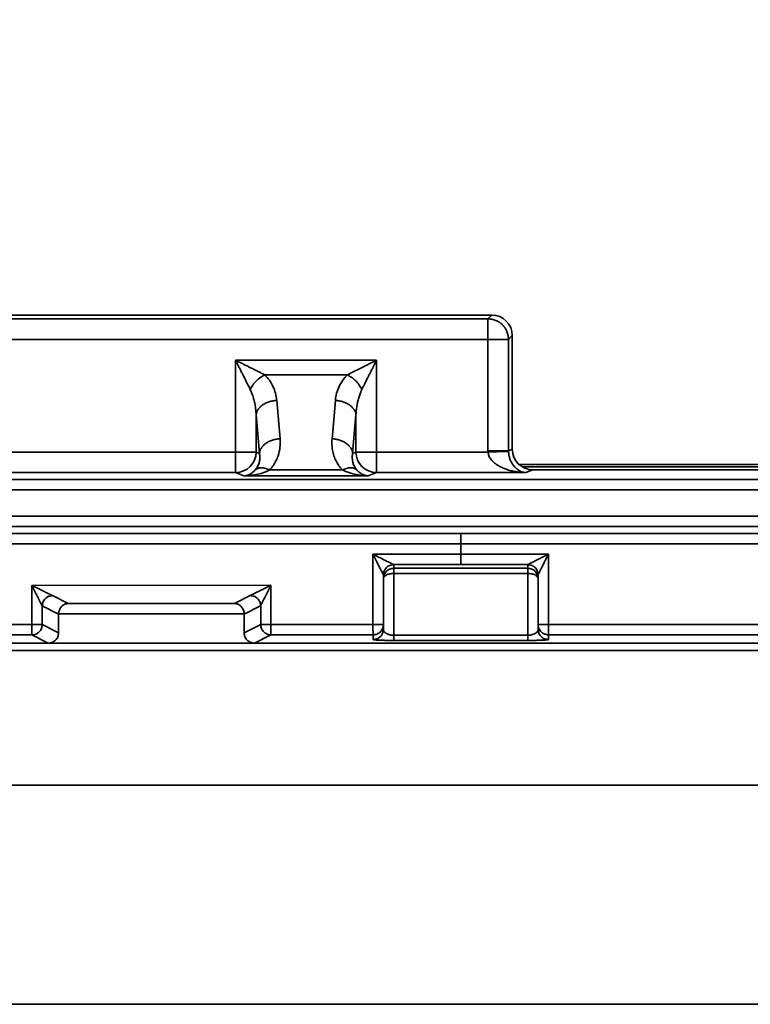
# Model space of a CAD drawing. Units: inches. Extents: x 2 to 101, y 1 to 131.
# Drawn here: x 80 to 84, y 50 to 56 of the extents above; entities that cross this region are included whole.
import ezdxf

# ---------------------------------------------------------------- set-up
doc = ezdxf.new("R2010")
doc.units = ezdxf.units.IN
doc.header["$LTSCALE"] = 12
doc.header["$MEASUREMENT"] = 0
doc.styles.add('SLDTEXTSTYLE0', font='TXT', dxfattribs={"width": 0.605})
doc.dimstyles.new('SLDDIMSTYLE3', dxfattribs={"dimtxt": 1.213379, "dimasz": 1.2, "dimexe": 0, "dimexo": 0.0625, "dimgap": 0.303345, "dimtad": 0, "dimtih": 1, "dimtoh": 1, "dimdec": 6, "dimlfac": 0.666667, "dimrnd": 1e-09, "dimzin": 12, "dimdsep": 46, "dimlunit": 5, "dimtxsty": 'SLDTEXTSTYLE0', "dimsah": 1, "dimcen": 0.09, "dimadec": 0, "dimazin": 3, "dimtfac": 1, "dimtdec": 3, "dimtofl": 0, "dimtmove": 0, "dimatfit": 3, "dimfxl": 0, "dimfrac": 2, "dimtolj": 1, "dimtzin": 12, "dimarcsym": 0})

# ---------------------------------------------------------------- blocks, each defined once
blk = doc.blocks.new('_D_3')
at = {"color": 7, "linetype": 'Continuous', "lineweight": 50}
for p, q in [((32.5161, 54.1673), (32.5161, 58.9558)), ((91.5121, 54.1673), (91.5121, 58.9558)), ((32.5161, 57.4558), (58.4955, 57.4558)), ((60.6253, 57.4558), (60.2086, 57.4558)), ((60.2086, 57.4558), (60.2086, 55.5924)), ((63.403, 57.4558), (63.8197, 57.4558)), ((63.8197, 57.4558), (63.8197, 55.5924)), ((91.5121, 57.4558), (65.5328, 57.4558)), ((60.2086, 55.5924), (60.6253, 55.5924)), ((63.8197, 55.5924), (63.403, 55.5924))]:
    blk.add_line(p, q, dxfattribs=at)
for points in [[(32.5161, 57.4558), (33.7161, 57.2758), (33.7161, 57.6358)], [(91.5121, 57.4558), (90.3121, 57.6358), (90.3121, 57.2758)]]:
    blk.add_solid(points, dxfattribs=at)
at = {"color": 7, "linetype": 'Continuous', "lineweight": 50, "char_height": 1.25, "attachment_point": 1, "style": 'SLDTEXTSTYLE0'}
for s, insert in [('39 5/16', (59.2364, 59.3449)), ('999', (60.6253, 57.2037))]:
    blk.add_mtext(s, dxfattribs=dict(at, insert=insert))

msp = doc.modelspace()

# ---------------------------------------------------------------- linework, layer by layer
at = {"color": 7, "linetype": 'Continuous', "lineweight": 35}
for p, q in [((82.8610245, 54.3031279), (78.3719359, 54.3031279)), ((78.3935027, 54.2815607), (82.839456, 54.2815607)), ((82.839456, 54.2815607), (82.8610245, 54.3031279)), ((82.9786862, 54.1854671), (82.9571159, 54.1638999)), ((82.9786862, 53.5351238), (82.9786862, 54.1854671)), ((82.8394542, 54.1638999), (78.3935009, 54.1638999)), ((82.8394542, 53.5265153), (82.8394542, 54.1638999)), ((82.9571159, 54.1638999), (82.8394542, 54.1638999)), ((82.9571159, 54.1638999), (82.9571159, 53.5265153)), ((81.3940762, 53.5189853), (81.3940762, 54.0444017)), ((81.3940762, 54.0444017), (82.2010832, 54.0444017)), ((82.2010832, 54.0444017), (82.2010832, 53.5189853)), ((82.0340506, 53.9608849), (81.5611088, 53.9608849)), ((81.629396, 53.8144397), (81.648608, 53.5948329)), ((81.9465461, 53.5948329), (81.9657598, 53.8144397)), ((81.530948, 53.5113166), (81.5117361, 53.7309233)), ((81.5117361, 53.7309233), (81.5117361, 53.5189853)), ((82.0834215, 53.7309233), (82.0642078, 53.5113166)), ((82.0834215, 53.5189853), (82.0834215, 53.7309233)), ((79.838879, 53.5189853), (81.3940762, 53.5189853)), ((81.3940762, 53.5189853), (81.3940762, 53.400947)), ((81.3940762, 53.5189853), (81.5117361, 53.5189853)), ((81.5117361, 53.5189853), (81.530948, 53.5113166)), ((82.0642078, 53.5113166), (82.0834215, 53.5189853)), ((82.0834215, 53.5189853), (82.2010832, 53.5189853)), ((82.2010832, 53.400947), (82.2010832, 53.5189853)), ((82.2010832, 53.5189853), (82.8395756, 53.5189853)), ((82.8395756, 53.5189853), (82.8394542, 53.5265153)), ((82.9571159, 53.5265153), (82.9786862, 53.5351238)), ((82.9571159, 53.5265153), (82.9571652, 53.5227459)), ((83.017807, 53.4475116), (84.9689962, 53.4475116)), ((81.3940762, 53.400947), (79.838879, 53.400947)), ((81.441703, 53.3819352), (81.3940762, 53.400947)), ((82.1534476, 53.3819352), (81.441703, 53.3819352)), ((81.5893336, 53.4164568), (82.005817, 53.4164568)), ((82.2010832, 53.400947), (82.1534476, 53.3819352)), ((83.0559088, 53.400947), (82.2010832, 53.400947)), ((83.036271, 53.4339444), (85.2833039, 53.4339444)), ((83.0968864, 53.4173011), (83.0559088, 53.400947)), ((85.2226902, 53.4173011), (83.0968864, 53.4173011)), ((62.0993854, 53.3615485), (91.4563851, 53.3615485)), ((91.4543928, 53.3025293), (62.1013753, 53.3025293)), ((69.0575955, 53.1508389), (84.4981734, 53.1508389)), ((69.0575955, 53.0918197), (84.4981734, 53.0918197)), ((82.6831099, 53.052493), (76.7778942, 53.0504309)), ((89.1914743, 53.052493), (82.6831099, 53.052493)), ((82.6834074, 52.9934738), (76.7778942, 52.9914116)), ((82.6834074, 52.9934738), (82.6834056, 52.9338158)), ((89.1914743, 52.9934738), (82.6834074, 52.9934738)), ((82.6834056, 52.9338158), (82.1808469, 52.9336405)), ((82.1808469, 52.9336405), (82.1808469, 52.5313709)), ((83.1853747, 52.9338158), (82.6834056, 52.9338158)), ((83.1853747, 52.5315463), (83.1853747, 52.9338158)), ((82.2994291, 52.8746624), (82.6837013, 52.8747966)), ((82.2995488, 52.8744772), (82.2994291, 52.8746624)), ((82.299554, 52.8531823), (82.2995488, 52.8744772)), ((82.6837013, 52.8747966), (83.0673364, 52.8747966)), ((83.0673364, 52.8747966), (83.067266, 52.8746528)), ((83.067266, 52.8746528), (83.0672695, 52.8531823)), ((82.2404346, 52.8156433), (82.2404926, 52.8154583)), ((82.2404926, 52.5313709), (82.2404926, 52.8154583)), ((82.2404926, 52.8154583), (82.2404979, 52.7941632)), ((83.0672695, 52.8531823), (82.299554, 52.8531823)), ((82.299554, 52.8236908), (82.2995558, 52.4698423)), ((83.0672713, 52.8236908), (82.299554, 52.8236908)), ((83.067273, 52.4698423), (83.0672713, 52.8236908)), ((83.1240728, 52.8269225), (83.1263203, 52.8156336)), ((83.1263203, 52.8156336), (83.1263555, 52.8157775)), ((83.1263203, 52.8156336), (83.1263203, 52.5315463)), ((82.2404979, 52.7941632), (82.2404997, 52.5042305)), ((81.5960761, 52.7561628), (80.2272044, 52.7556847)), ((80.2272044, 52.7556847), (80.2272044, 52.5306887)), ((81.5960761, 52.5311665), (81.5960761, 52.7561628)), ((80.3458235, 52.6967069), (80.3456334, 52.6967764)), ((80.3458235, 52.6967069), (80.4353378, 52.6520098)), ((80.4353378, 52.6520098), (81.3881908, 52.6520098)), ((81.3881908, 52.6520098), (81.4784743, 52.6971025)), ((81.478872, 52.6972545), (81.4784743, 52.6971025)), ((80.2867075, 52.5306887), (80.2867075, 52.637827)), ((80.2867075, 52.637827), (80.2869135, 52.6376878)), ((80.2869135, 52.6376878), (80.3802681, 52.5910723)), ((80.3802997, 52.5929907), (80.3802681, 52.5910723)), ((80.3802681, 52.4839707), (80.3802681, 52.5910723)), ((80.3802997, 52.5929907), (81.4432289, 52.5929907)), ((81.4432606, 52.5910723), (81.4432289, 52.5929907)), ((81.4432606, 52.5910723), (81.537386, 52.6380833)), ((81.4432606, 52.5910723), (81.4432606, 52.4839707)), ((81.537386, 52.6380833), (81.5377574, 52.6383874)), ((81.5377574, 52.6383874), (81.5377574, 52.5311665)), ((80.2272044, 52.5306887), (79.4686056, 52.5304236)), ((80.2272044, 52.5306887), (80.2867075, 52.5306887)), ((80.3802681, 52.4839707), (80.2867075, 52.5306887)), ((81.5377574, 52.5311665), (81.4432606, 52.4839707)), ((81.5960761, 52.5311665), (81.5377574, 52.5311665)), ((82.1808469, 52.5313709), (81.5960761, 52.5311665)), ((82.2404997, 52.5042305), (82.2404926, 52.5313709)), ((83.1263203, 52.5315463), (83.1263274, 52.5042305)), ((84.5135733, 52.5315463), (83.1853747, 52.5315463)), ((79.3763317, 52.4250233), (80.3212137, 52.4250233)), ((79.469197, 52.4714045), (80.2277957, 52.4716696)), ((80.2277957, 52.4716696), (80.3212137, 52.4250233)), ((80.3212137, 52.4250233), (81.5023167, 52.4250233)), ((81.5023167, 52.4250233), (81.5966674, 52.4721474)), ((81.5023167, 52.4250233), (84.4888878, 52.4250233)), ((81.5966674, 52.4721474), (82.1814383, 52.4723518)), ((82.1814383, 52.4723518), (82.1814453, 52.4452113)), ((83.067273, 52.4698423), (82.2995558, 52.4698423)), ((82.2995558, 52.4403507), (83.067273, 52.4403507)), ((83.1853747, 52.4725271), (84.513575, 52.4725271)), ((83.1853817, 52.4452113), (83.1853747, 52.4725271))]:
    msp.add_line(p, q, dxfattribs=at)
at = {"color": 8, "linetype": 'Continuous', "lineweight": 35}
for p, q in [((77.5000279, 52.3826009), (84.5799245, 52.3826009)), ((77.4637582, 51.6122257), (85.2907293, 51.6122257)), ((77.4637582, 50.3572155), (91.072618, 50.3572155))]:
    msp.add_line(p, q, dxfattribs=at)
at = {"color": 7, "linetype": 'Continuous', "lineweight": 35, "flags": 128}
msp.add_lwpolyline([(82.8394542, 54.1638999), (82.8394542, 54.1832808), (82.8394542, 54.2021359), (82.8394542, 54.2199548), (82.8394542, 54.236254), (82.8394542, 54.2505921), (82.8394542, 54.2625793), (82.8394542, 54.2718918), (82.839456, 54.2782766), (82.839456, 54.2815607)], dxfattribs=at)
at = {"color": 7, "linetype": 'Continuous', "lineweight": 35}
for centre, radius, start, end in [((81.3934601, 53.5192216), 0.1182763, 270.2984629, 359.885505), ((82.2016822, 53.5192063), 0.1182609, 180.1070935, 269.7097956)]:
    msp.add_arc(centre, radius, start, end, dxfattribs=at)
at = {"color": 7, "linetype": 'Continuous', "lineweight": 35, "extrusion": (-6.65334e-05, 7.63482e-15, 1)}
msp.add_ellipse((82.860124, 54.1845664), major_axis=(-0.0841534, -0.0841534, -0.0000056), ratio=0.992432509, start_param=2.35999259, end_param=3.92319272, dxfattribs=at)
at = {"color": 7, "linetype": 'Continuous', "lineweight": 35, "extrusion": (-6.65334e-05, -2.84044e-16, 1)}
msp.add_ellipse((83.0972468, 53.5354832), major_axis=(-0.1101805, -0.0439781, -0.0000073), ratio=0.995592447, start_param=5.904933575, end_param=7.472688207, dxfattribs=at)
at = {"color": 7, "linetype": 'Continuous', "lineweight": 35}
msp.add_ellipse((82.6831106, 52.9934738), major_axis=(-0.0000103, 0.0590551), ratio=0.005008191, start_param=4.712386798, end_param=6.248265371, dxfattribs=at)
for points, knots in [([(82.839456, 54.2815607), (82.8471194, 54.2810686), (82.8624468, 54.2800844), (82.884563, 54.2729877), (82.9049637, 54.2620592), (82.9228658, 54.24731), (82.9376152, 54.229408), (82.9485425, 54.209007), (82.9556398, 54.1868912), (82.9566239, 54.1715637), (82.9571159, 54.1638999)], [0, 0, 0, 0, 0.124995433, 0.249999674, 0.374997873, 0.500001, 0.625000767, 0.749999595, 0.874999834, 1, 1, 1, 1]), ([(81.3940762, 54.0444017), (81.3977454, 54.0370698), (81.4042567, 54.0240587), (81.4135191, 54.0055199), (81.4221902, 53.9881751), (81.4307676, 53.9710278), (81.4437625, 53.9450203), (81.4595803, 53.9134544), (81.4719876, 53.8885975), (81.4775925, 53.8773686)], [0, 0, 0, 0, 0.128646526, 0.228294988, 0.325689419, 0.434169602, 0.531451373, 0.78833767, 1, 1, 1, 1]), ([(81.5611088, 53.9608849), (81.5558415, 53.9635155), (81.5447182, 53.9690706), (81.5265922, 53.9781207), (81.5063292, 53.9882633), (81.486571, 53.9981577), (81.4674485, 54.0077115), (81.450305, 54.0162868), (81.4329589, 54.0249581), (81.4144199, 54.0342198), (81.4014088, 54.0407318), (81.3940762, 54.0444017)], [0, 0, 0, 0, 0.10025438, 0.211713743, 0.334488286, 0.468660054, 0.565907192, 0.674370401, 0.771748141, 0.871365424, 1, 1, 1, 1]), ([(82.2010832, 54.0444017), (82.1937518, 54.040732), (82.1807416, 54.0342197), (82.1622026, 54.0249587), (82.144857, 54.0162886), (82.1277107, 54.0077101), (82.101701, 53.9947173), (82.070137, 53.9788959), (82.0452796, 53.9664894), (82.0340506, 53.9608849)], [0, 0, 0, 0, 0.1286427, 0.228289331, 0.325686217, 0.434163725, 0.531449284, 0.78833816, 1, 1, 1, 1]), ([(82.1175669, 53.8773686), (82.1201973, 53.8826363), (82.1257524, 53.8937606), (82.1348037, 53.9118857), (82.1449444, 53.9321494), (82.1548405, 53.9519065), (82.1643933, 53.9710293), (82.1729687, 53.9881731), (82.1816405, 54.0055185), (82.1909006, 54.0240586), (82.1974131, 54.0370695), (82.2010832, 54.0444017)], [0, 0, 0, 0, 0.100255077, 0.211718742, 0.334486778, 0.468661044, 0.565907517, 0.674369951, 0.77174683, 0.871369075, 1, 1, 1, 1]), ([(81.4775925, 53.8773686), (81.4823631, 53.8857874), (81.4919031, 53.902623), (81.5124013, 53.9260762), (81.5358548, 53.9465746), (81.55269, 53.9561144), (81.5611088, 53.9608849)], [0, 0, 0, 0, 0.250032409, 0.500005767, 0.749967591, 1, 1, 1, 1]), ([(81.5611088, 53.9608849), (81.570427, 53.9505547), (81.5895308, 53.9293762), (81.6093624, 53.8934505), (81.6238948, 53.8548883), (81.627548, 53.8280277), (81.629396, 53.8144397)], [0, 0, 0, 0, 0.235091681, 0.481973443, 0.737943293, 1, 1, 1, 1]), ([(81.9657598, 53.8144397), (81.9676085, 53.8280238), (81.971264, 53.8548837), (81.985792, 53.8934439), (82.0056233, 53.9293743), (82.0247289, 53.9505522), (82.0340506, 53.9608849)], [0, 0, 0, 0, 0.261985437, 0.518024275, 0.76484184, 1, 1, 1, 1]), ([(82.0340506, 53.9608849), (82.0424694, 53.9561144), (82.0593046, 53.9465746), (82.0827579, 53.9260763), (82.1032563, 53.902623), (82.1127963, 53.8857874), (82.1175669, 53.8773686)], [0, 0, 0, 0, 0.250032027, 0.499994998, 0.749967973, 1, 1, 1, 1]), ([(81.4775925, 53.8773686), (81.4811856, 53.8695578), (81.4889183, 53.8527481), (81.4974398, 53.8260007), (81.5042648, 53.7971959), (81.5094393, 53.7655059), (81.5109229, 53.7431672), (81.5117361, 53.7309233)], [0, 0, 0, 0, 0.16831875, 0.362236622, 0.553664182, 0.75536366, 1, 1, 1, 1]), ([(82.0834215, 53.7309233), (82.0840721, 53.741278), (82.0852796, 53.7604949), (82.089139, 53.7869192), (82.0940808, 53.811543), (82.1004153, 53.8348172), (82.1081994, 53.8573099), (82.1145721, 53.870956), (82.1175669, 53.8773686)], [0, 0, 0, 0, 0.2068334586, 0.3838538453, 0.5310852055, 0.7052581212, 0.8614934356, 1, 1, 1, 1]), ([(81.629396, 53.8144397), (81.6219837, 53.8138286), (81.6071587, 53.8126063), (81.5857104, 53.8070811), (81.5658096, 53.7990666), (81.5481714, 53.7885773), (81.5333939, 53.7760571), (81.5221046, 53.7619321), (81.5143183, 53.7467078), (81.5125968, 53.7361848), (81.5117361, 53.7309233)], [0, 0, 0, 0, 0.124995279, 0.249997439, 0.375002957, 0.500001626, 0.625001547, 0.750000155, 0.875000482, 1, 1, 1, 1]), ([(82.0834215, 53.7309233), (82.0825605, 53.7361849), (82.0808384, 53.7467081), (82.0730563, 53.7619318), (82.0617628, 53.7760572), (82.0469864, 53.7885778), (82.0293466, 53.7990658), (82.009447, 53.8070815), (81.9879983, 53.8126064), (81.9731727, 53.8138286), (81.9657598, 53.8144397)], [0, 0, 0, 0, 0.1249981244, 0.2500001591, 0.3749965902, 0.4999951179, 0.6250001891, 0.7499955215, 0.8749962881, 1, 1, 1, 1]), ([(81.530948, 53.5113166), (81.531809, 53.516578), (81.5335309, 53.5271008), (81.5413139, 53.542326), (81.5526062, 53.5564501), (81.5673833, 53.5689701), (81.5850212, 53.5794595), (81.6049209, 53.5874746), (81.6263694, 53.5929997), (81.6411951, 53.5942218), (81.648608, 53.5948329)], [0, 0, 0, 0, 0.124999206, 0.249995887, 0.374999202, 0.499997429, 0.624996943, 0.749993358, 0.874995206, 1, 1, 1, 1]), ([(81.648608, 53.5948329), (81.6491305, 53.5784256), (81.6501703, 53.545777), (81.6406044, 53.5030677), (81.6262035, 53.4680619), (81.6103253, 53.4406791), (81.5961891, 53.4243673), (81.5893336, 53.4164568)], [0, 0, 0, 0, 0.263960124, 0.525248476, 0.692253514, 0.850755639, 1, 1, 1, 1]), ([(82.005817, 53.4164568), (81.9989628, 53.4243652), (81.98483, 53.4406721), (81.9689702, 53.4680518), (81.9566442, 53.497796), (81.9487331, 53.5293895), (81.9448928, 53.5619725), (81.9459942, 53.5838624), (81.9465461, 53.5948329)], [0, 0, 0, 0, 0.149159743, 0.307561356, 0.474630127, 0.647545299, 0.82336165, 1, 1, 1, 1]), ([(81.9465461, 53.5948329), (81.9539584, 53.5942218), (81.9687835, 53.5929996), (81.9902318, 53.5874743), (82.0101326, 53.57946), (82.0277708, 53.56897), (82.0425475, 53.5564506), (82.0538409, 53.542325), (82.0616225, 53.5271013), (82.063346, 53.5165781), (82.0642078, 53.5113166)], [0, 0, 0, 0, 0.124994826, 0.249996533, 0.375001598, 0.500000971, 0.624999056, 0.749996427, 0.874999402, 1, 1, 1, 1]), ([(81.530948, 53.5113166), (81.5315422, 53.5072371), (81.5326767, 53.499448), (81.5330436, 53.4882371), (81.5326008, 53.4781489), (81.5314989, 53.4691862), (81.5287993, 53.4557882), (81.5233565, 53.4389116), (81.5135079, 53.4251829), (81.5090891, 53.4190233)], [0, 0, 0, 0, 0.132609159, 0.253190861, 0.3617684, 0.458334091, 0.542902945, 0.794913342, 1, 1, 1, 1]), ([(82.0860632, 53.4190233), (82.0842604, 53.4213015), (82.0804816, 53.4260769), (82.0757882, 53.4337187), (82.0715545, 53.4421193), (82.0679893, 53.4512874), (82.0648637, 53.4622408), (82.0626051, 53.4756889), (82.0617655, 53.4925277), (82.0633491, 53.5047106), (82.0642078, 53.5113166)], [0, 0, 0, 0, 0.076542325, 0.160440132, 0.251814969, 0.350734791, 0.45727045, 0.604836659, 0.78572984, 1, 1, 1, 1]), ([(82.8394542, 53.5265153), (82.8467553, 53.5265153), (82.8613569, 53.5265153), (82.8825081, 53.5265153), (82.9021839, 53.5265153), (82.919703, 53.5265153), (82.9344935, 53.5265153), (82.945946, 53.5265153), (82.9540348, 53.5265153), (82.9560888, 53.5265153), (82.9571159, 53.5265153)], [0, 0, 0, 0, 0.1250043658, 0.2500005029, 0.3749979064, 0.4999959765, 0.6249938216, 0.7499987009, 0.8749917989, 1, 1, 1, 1]), ([(82.8395756, 53.5189853), (82.8468598, 53.5192183), (82.861432, 53.5196844), (82.8825068, 53.5203581), (82.9021464, 53.5209867), (82.919713, 53.5215482), (82.9345238, 53.5220218), (82.9459114, 53.5223861), (82.9540292, 53.5226457), (82.9561201, 53.5227125), (82.9571652, 53.5227459)], [0, 0, 0, 0, 0.1249449373, 0.2499544779, 0.3749766871, 0.4998495797, 0.6246117904, 0.7496374423, 0.8748698267, 1, 1, 1, 1]), ([(82.8395756, 53.5189853), (82.8408263, 53.5116247), (82.8434931, 53.4959301), (82.8573353, 53.4741588), (82.8737868, 53.457929), (82.8906485, 53.4455903), (82.9035153, 53.4378719), (82.9154849, 53.4317346), (82.9261475, 53.4268908), (82.9377314, 53.4222523), (82.9502403, 53.4178826), (82.963672, 53.41385), (82.9795036, 53.4098414), (82.9995704, 53.4058757), (83.0256267, 53.4022267), (83.0451292, 53.4014025), (83.0559088, 53.400947)], [0, 0, 0, 0, 0.076308066, 0.16270852, 0.267965598, 0.32900261, 0.395972952, 0.437500233, 0.482155661, 0.529964496, 0.580942167, 0.635116991, 0.69248667, 0.770824535, 0.873327783, 1, 1, 1, 1]), ([(83.0559088, 53.400947), (83.0533262, 53.4012217), (83.0483962, 53.4017462), (83.0413474, 53.4033074), (83.0350354, 53.4051923), (83.0294628, 53.407298), (83.0246187, 53.4094707), (83.0173672, 53.4131819), (83.0079817, 53.4191594), (82.9969684, 53.4285472), (82.9857164, 53.4408199), (82.9764774, 53.4542597), (82.96929, 53.4687038), (82.9639931, 53.4821332), (82.9589405, 53.4996257), (82.957732, 53.5153644), (82.9571652, 53.5227459)], [0, 0, 0, 0, 0.066367383, 0.126688189, 0.180965728, 0.229199572, 0.271391371, 0.30754618, 0.419058429, 0.517828266, 0.603992341, 0.731866249, 0.787235864, 0.837294578, 0.92369124, 1, 1, 1, 1]), ([(81.5090891, 53.4190233), (81.5076757, 53.417389), (81.5047496, 53.4140058), (81.5001201, 53.4093502), (81.4951125, 53.4048319), (81.4897243, 53.4005484), (81.483954, 53.3965466), (81.4769348, 53.392357), (81.4678758, 53.3879977), (81.4557934, 53.3837796), (81.4467194, 53.3825918), (81.441703, 53.3819352)], [0, 0, 0, 0, 0.06691098, 0.138518985, 0.21488544, 0.296016142, 0.381951085, 0.472683868, 0.606941976, 0.782704949, 1, 1, 1, 1]), ([(81.441703, 53.3819352), (81.452131, 53.3823672), (81.4699381, 53.3831049), (81.4964344, 53.3865553), (81.5252422, 53.3921709), (81.5571022, 53.4012175), (81.5792606, 53.4116942), (81.5893336, 53.4164568)], [0, 0, 0, 0, 0.206906298, 0.353316992, 0.52743369, 0.785175614, 1, 1, 1, 1]), ([(81.5090891, 53.4190233), (81.5140417, 53.4218657), (81.5239446, 53.4275493), (81.5437481, 53.4292887), (81.5658381, 53.4261786), (81.5815017, 53.4196974), (81.5893336, 53.4164568)], [0, 0, 0, 0, 0.250069501, 0.500021408, 0.750007391, 1, 1, 1, 1]), ([(82.005817, 53.4164568), (82.0136526, 53.4197084), (82.0293207, 53.4262103), (82.0514049, 53.4292885), (82.0711868, 53.4275186), (82.0811045, 53.421855), (82.0860632, 53.4190233)], [0, 0, 0, 0, 0.250056749, 0.500013376, 0.750015069, 1, 1, 1, 1]), ([(82.005817, 53.4164568), (82.008916, 53.4148766), (82.0153321, 53.4116052), (82.0255005, 53.4071272), (82.0364762, 53.4027986), (82.0482743, 53.3987219), (82.0608946, 53.3949371), (82.0762402, 53.3910145), (82.0962281, 53.3870047), (82.122686, 53.3832464), (82.1424962, 53.382402), (82.1534476, 53.3819352)], [0, 0, 0, 0, 0.066912291, 0.138529429, 0.214888245, 0.296026442, 0.381945199, 0.472682504, 0.606938135, 0.78270886, 1, 1, 1, 1]), ([(82.1534476, 53.3819352), (82.1486784, 53.3825482), (82.1405341, 53.383595), (82.1284705, 53.3875071), (82.1153173, 53.3936233), (82.1007468, 53.4032222), (82.0906522, 53.4140851), (82.0860632, 53.4190233)], [0, 0, 0, 0, 0.206899946, 0.353326904, 0.527445581, 0.78518262, 1, 1, 1, 1]), ([(82.1808469, 52.9336405), (82.19512, 52.92651), (82.2230701, 52.9125467), (82.2561431, 52.8960794), (82.2779831, 52.8852083), (82.289428, 52.8795524), (82.2971372, 52.8757442), (82.2987019, 52.8750057), (82.2994291, 52.8746624)], [0, 0, 0, 0, 0.3121515474, 0.6112697569, 0.7392496408, 0.8432809206, 0.9271726019, 1, 1, 1, 1]), ([(82.2404346, 52.8156433), (82.2400541, 52.8163334), (82.2392355, 52.8178184), (82.235317, 52.8254189), (82.229557, 52.836763), (82.2185551, 52.8584753), (82.2019769, 52.8914448), (82.1879897, 52.9193766), (82.1808469, 52.9336405)], [0, 0, 0, 0, 0.072828987, 0.156719835, 0.260746812, 0.388738894, 0.687847802, 1, 1, 1, 1]), ([(82.6837013, 52.8747966), (82.6836766, 52.875908), (82.6836274, 52.8781308), (82.6835534, 52.8918771), (82.6834795, 52.911117), (82.6834303, 52.9262495), (82.6834056, 52.9338158)], [0, 0, 0, 0, 0.250003537, 0.499999319, 0.74999727, 1, 1, 1, 1]), ([(83.0673364, 52.8747966), (83.0680267, 52.8751401), (83.0695124, 52.8758794), (83.0771166, 52.8796904), (83.0884629, 52.8853476), (83.1000214, 52.8911437), (83.1099365, 52.8960923), (83.1171028, 52.8996692), (83.1249906, 52.9036133), (83.1336058, 52.9079262), (83.1453786, 52.9138254), (83.1627091, 52.922438), (83.1769765, 52.9296), (83.1853747, 52.9338158)], [0, 0, 0, 0, 0.072735246, 0.156547507, 0.260474152, 0.388343162, 0.438843337, 0.494000279, 0.553871387, 0.618480671, 0.68784357, 0.816255902, 1, 1, 1, 1]), ([(83.1853747, 52.9338158), (83.1831119, 52.9292991), (83.1789031, 52.9208981), (83.1730742, 52.9092786), (83.1682416, 52.8995763), (83.1616462, 52.8863324), (83.1536436, 52.8703977), (83.1444315, 52.8519142), (83.1369085, 52.8369051), (83.1312511, 52.8255576), (83.1274383, 52.8179533), (83.1266991, 52.8164678), (83.1263555, 52.8157775)], [0, 0, 0, 0, 0.098816403, 0.183799816, 0.254939331, 0.312248605, 0.476669891, 0.611627595, 0.739492875, 0.843441597, 0.927248207, 1, 1, 1, 1]), ([(82.2404346, 52.8156433), (82.2413442, 52.8233735), (82.2431608, 52.8388107), (82.2567844, 52.8583227), (82.2763263, 52.8718125), (82.2917282, 52.8737125), (82.2994291, 52.8746624)], [0, 0, 0, 0, 0.250445512, 0.500138436, 0.750072544, 1, 1, 1, 1]), ([(82.2404926, 52.8154583), (82.241381, 52.8231919), (82.2431577, 52.8386587), (82.2568122, 52.8581681), (82.2763333, 52.8718157), (82.2918102, 52.87359), (82.2995488, 52.8744772)], [0, 0, 0, 0, 0.250002126, 0.499993226, 0.749995055, 1, 1, 1, 1]), ([(83.0673364, 52.8747966), (83.0750421, 52.873849), (83.0904538, 52.8719536), (83.1100067, 52.858465), (83.1236344, 52.8389499), (83.1254476, 52.8235094), (83.1263555, 52.8157775)], [0, 0, 0, 0, 0.249929067, 0.499864985, 0.749553755, 1, 1, 1, 1]), ([(82.2404979, 52.7941632), (82.2413862, 52.7980323), (82.2431627, 52.8057701), (82.2568176, 52.8155312), (82.2763386, 52.8223592), (82.2918155, 52.8232469), (82.299554, 52.8236908)], [0, 0, 0, 0, 0.250011552, 0.499996754, 0.749996183, 1, 1, 1, 1]), ([(82.2451918, 52.8170438), (82.2451258, 52.8169456), (82.2407729, 52.8104716), (82.2406344, 52.8022551), (82.2404979, 52.7941632)], [0, 0, 0, 0, 0.015169192, 1, 1, 1, 1]), ([(82.299554, 52.8236908), (82.299554, 52.8278258), (82.299554, 52.836096), (82.299554, 52.8452586), (82.299554, 52.8515692), (82.299554, 52.8526446), (82.299554, 52.8531823)], [0, 0, 0, 0, 0.249993936, 0.499995102, 0.749998727, 1, 1, 1, 1]), ([(83.0672695, 52.8531823), (83.0672693, 52.8526447), (83.0672689, 52.8515695), (83.0672719, 52.8452582), (83.0672711, 52.8360956), (83.0672712, 52.8278258), (83.0672713, 52.8236908)], [0, 0, 0, 0, 0.250003561, 0.499982456, 0.749985908, 1, 1, 1, 1]), ([(83.0672713, 52.8236908), (83.0750092, 52.8232469), (83.0904854, 52.8223591), (83.1100056, 52.815531), (83.1236633, 52.8057705), (83.1254382, 52.7980323), (83.1263256, 52.7941632)], [0, 0, 0, 0, 0.24999047, 0.499992054, 0.749990019, 1, 1, 1, 1]), ([(83.1263256, 52.7941632), (83.1256565, 52.8020349), (83.1245392, 52.8151782), (83.1164872, 52.8254508), (83.1132578, 52.8295709)], [0, 0, 0, 0, 0.598920989, 1, 1, 1, 1]), ([(80.2272044, 52.7556847), (80.2340243, 52.7522653), (80.2460716, 52.7462251), (80.2632011, 52.7377037), (80.2789785, 52.729837), (80.2940704, 52.722303), (80.3093951, 52.7146967), (80.3232554, 52.7077906), (80.3348293, 52.70207), (80.342812, 52.698124), (80.3447405, 52.6972029), (80.3456334, 52.6967764)], [0, 0, 0, 0, 0.150648199, 0.266115009, 0.379601786, 0.503521954, 0.608977711, 0.737214741, 0.841893582, 0.926801283, 1, 1, 1, 1]), ([(80.2867075, 52.637827), (80.2862447, 52.6386835), (80.2852449, 52.6405338), (80.2811928, 52.6484101), (80.2753695, 52.6598841), (80.2683823, 52.6736658), (80.2607086, 52.6889264), (80.2531279, 52.7039741), (80.2452246, 52.7197181), (80.236676, 52.7368249), (80.2306282, 52.7488674), (80.2272044, 52.7556847)], [0, 0, 0, 0, 0.073185417, 0.158103027, 0.262777083, 0.391020513, 0.496466469, 0.620385407, 0.73388253, 0.849347827, 1, 1, 1, 1]), ([(81.478872, 52.6972545), (81.4798222, 52.6977462), (81.48188, 52.6988112), (81.4898662, 52.7028658), (81.501346, 52.7086427), (81.5162092, 52.7161373), (81.5343208, 52.7252047), (81.5529491, 52.7345831), (81.5740056, 52.7450772), (81.5879008, 52.7520565), (81.5960761, 52.7561628)], [0, 0, 0, 0, 0.073596977, 0.159393617, 0.264643645, 0.393170627, 0.527606532, 0.690574023, 0.817950162, 1, 1, 1, 1]), ([(81.5960761, 52.7561628), (81.5926975, 52.7494231), (81.5867283, 52.7375158), (81.5783236, 52.7205986), (81.5705713, 52.70502), (81.5631488, 52.6901135), (81.5556491, 52.6749437), (81.548827, 52.6611774), (81.5431475, 52.6495995), (81.5391994, 52.6415092), (81.5382129, 52.6393735), (81.5377574, 52.6383874)], [0, 0, 0, 0, 0.15001297, 0.265035582, 0.378067364, 0.501567169, 0.606867493, 0.735372714, 0.840626648, 0.926409067, 1, 1, 1, 1]), ([(80.2867075, 52.637827), (80.2878552, 52.6464645), (80.2901463, 52.6637087), (80.3059644, 52.6830219), (80.3253456, 52.6945165), (80.3388723, 52.6960233), (80.3456334, 52.6967764)], [0, 0, 0, 0, 0.280129602, 0.55925849, 0.779703365, 1, 1, 1, 1]), ([(80.2869135, 52.6376878), (80.2878148, 52.6454095), (80.2896174, 52.6608528), (80.3032472, 52.6803428), (80.3227013, 52.693997), (80.3381163, 52.6958037), (80.3458235, 52.6967069)], [0, 0, 0, 0, 0.250001316, 0.499997306, 0.750010215, 1, 1, 1, 1]), ([(80.3802997, 52.5929907), (80.3806012, 52.5966213), (80.3812181, 52.6040521), (80.3845969, 52.61488), (80.3898337, 52.6252465), (80.3996511, 52.6378489), (80.4151494, 52.649012), (80.4286334, 52.6510143), (80.4353378, 52.6520098)], [0, 0, 0, 0, 0.100776562, 0.206263809, 0.322755167, 0.452525906, 0.727785321, 1, 1, 1, 1]), ([(81.3881908, 52.6520098), (81.3948952, 52.6510144), (81.4083788, 52.6490124), (81.423878, 52.6378475), (81.4336962, 52.6252467), (81.4389321, 52.6148788), (81.4423103, 52.6040518), (81.4429274, 52.596621), (81.4432289, 52.5929907)], [0, 0, 0, 0, 0.272217241, 0.547468701, 0.677267282, 0.793734769, 0.899230543, 1, 1, 1, 1]), ([(81.478872, 52.6972545), (81.4874917, 52.6960946), (81.5047005, 52.693779), (81.5239806, 52.6779777), (81.5354712, 52.6586328), (81.5369955, 52.6451344), (81.5377574, 52.6383874)], [0, 0, 0, 0, 0.280124026, 0.559256826, 0.779699761, 1, 1, 1, 1]), ([(80.2277957, 52.4716696), (80.2277197, 52.4727807), (80.2275678, 52.475003), (80.2273771, 52.4887504), (80.2272378, 52.5079894), (80.2272155, 52.5231223), (80.2272044, 52.5306887)], [0, 0, 0, 0, 0.250013234, 0.499999896, 0.750002211, 1, 1, 1, 1]), ([(80.2277957, 52.4716696), (80.2355036, 52.4725726), (80.2509189, 52.4743787), (80.2703721, 52.4880346), (80.2840039, 52.507523), (80.2858063, 52.5229669), (80.2867075, 52.5306887)], [0, 0, 0, 0, 0.2500049673, 0.4999971431, 0.7500022139, 1, 1, 1, 1]), ([(80.3212137, 52.4250233), (80.3254127, 52.4252824), (80.3335882, 52.4257869), (80.3483434, 52.4307217), (80.3641788, 52.4415182), (80.377593, 52.4607814), (80.3793736, 52.4762169), (80.3802681, 52.4839707)], [0, 0, 0, 0, 0.136343384, 0.265458587, 0.500986505, 0.749325923, 1, 1, 1, 1]), ([(81.4432606, 52.4839707), (81.4441552, 52.4762173), (81.4459362, 52.4607821), (81.4593493, 52.4415182), (81.4751855, 52.4307223), (81.489941, 52.4257869), (81.4981171, 52.4252824), (81.5023167, 52.4250233)], [0, 0, 0, 0, 0.250658498, 0.499003976, 0.734525563, 0.863639505, 1, 1, 1, 1]), ([(81.5377574, 52.5311665), (81.5386587, 52.5234449), (81.5404614, 52.5080017), (81.5540909, 52.4885116), (81.5735454, 52.4748576), (81.5889603, 52.4730508), (81.5966674, 52.4721474)], [0, 0, 0, 0, 0.249999708, 0.49999861, 0.750010185, 1, 1, 1, 1]), ([(81.5960761, 52.5311665), (81.5960872, 52.5236002), (81.5961095, 52.5084674), (81.5962488, 52.4892284), (81.5964395, 52.4754815), (81.5965915, 52.4732588), (81.5966674, 52.4721474)], [0, 0, 0, 0, 0.250000611, 0.500008143, 0.750000022, 1, 1, 1, 1]), ([(82.1814383, 52.4723518), (82.1813623, 52.4734632), (82.1812103, 52.475686), (82.1810197, 52.4894319), (82.1808803, 52.5086717), (82.1808581, 52.5238046), (82.1808469, 52.5313709)], [0, 0, 0, 0, 0.249994969, 0.4999983804, 0.7500014534, 1, 1, 1, 1]), ([(82.1808469, 52.5313709), (82.1886437, 52.5313709), (82.2042366, 52.5313709), (82.2239717, 52.5313709), (82.2377957, 52.5313709), (82.2395937, 52.5313709), (82.2404926, 52.5313709)], [0, 0, 0, 0, 0.2500092151, 0.4999975575, 0.7500065313, 1, 1, 1, 1]), ([(82.1814453, 52.4452113), (82.1891833, 52.4460986), (82.2046597, 52.4478731), (82.2241798, 52.461521), (82.2378372, 52.4810291), (82.2396122, 52.4964967), (82.2404997, 52.5042305)], [0, 0, 0, 0, 0.249988403, 0.499992918, 0.749996943, 1, 1, 1, 1]), ([(82.2358498, 52.5085627), (82.2358993, 52.5086367), (82.240214, 52.5150974), (82.2403541, 52.5232811), (82.2404926, 52.5313709)], [0, 0, 0, 0, 0.0114637332, 1, 1, 1, 1]), ([(82.2404997, 52.5042305), (82.2407642, 52.5017412), (82.2412146, 52.4975023), (82.2441105, 52.4920991), (82.24717, 52.4882177), (82.2503431, 52.4851291), (82.2538498, 52.482377), (82.2577924, 52.4798337), (82.2622091, 52.477516), (82.2685581, 52.4748173), (82.2770243, 52.4722187), (82.2881585, 52.4702206), (82.295836, 52.4699657), (82.2995558, 52.4698423)], [0, 0, 0, 0, 0.168846749, 0.287516869, 0.367971692, 0.442220509, 0.510305204, 0.572334695, 0.638832046, 0.700757427, 0.811933873, 0.908879968, 1, 1, 1, 1]), ([(83.067273, 52.4698423), (83.0709922, 52.4699657), (83.0786699, 52.4702207), (83.0898049, 52.472218), (83.1003447, 52.4754578), (83.1094754, 52.4798435), (83.1170809, 52.4853423), (83.1216034, 52.4903774), (83.1243167, 52.4951059), (83.1259589, 52.499328), (83.1261963, 52.5024866), (83.1263274, 52.5042305)], [0, 0, 0, 0, 0.091130491, 0.188124127, 0.299334549, 0.427613336, 0.557693677, 0.712295346, 0.785875319, 0.881780231, 1, 1, 1, 1]), ([(83.1263203, 52.5315463), (83.1264207, 52.5234319), (83.1265214, 52.5152888), (83.1308458, 52.5089156), (83.1308611, 52.5088931)], [0, 0, 0, 0, 0.996468688, 1, 1, 1, 1]), ([(83.1263203, 52.5315463), (83.1272078, 52.5315463), (83.1289828, 52.5315463), (83.1426401, 52.5315463), (83.1621591, 52.5315463), (83.177636, 52.5315463), (83.1853747, 52.5315463)], [0, 0, 0, 0, 0.250003286, 0.500007938, 0.749996714, 1, 1, 1, 1]), ([(83.1263274, 52.5042305), (83.127215, 52.4964968), (83.1289902, 52.4810297), (83.1426453, 52.4615205), (83.1621662, 52.4478728), (83.1776432, 52.4460985), (83.1853817, 52.4452113)], [0, 0, 0, 0, 0.250001027, 0.499992414, 0.749994898, 1, 1, 1, 1]), ([(83.1853747, 52.5315463), (83.1853747, 52.5239799), (83.1853747, 52.5088473), (83.1853747, 52.4896069), (83.1853747, 52.4758621), (83.1853747, 52.4736387), (83.1853747, 52.4725271)], [0, 0, 0, 0, 0.250000694, 0.500000333, 0.750013798, 1, 1, 1, 1]), ([(82.1814453, 52.4452113), (82.1818389, 52.4449062), (82.1826219, 52.4442992), (82.1892492, 52.4433962), (82.1999016, 52.4425352), (82.2151868, 52.4417631), (82.23089, 52.4412301), (82.2449039, 52.4408918), (82.2589217, 52.4406304), (82.2771318, 52.4404002), (82.2921095, 52.4403671), (82.2995558, 52.4403507)], [0, 0, 0, 0, 0.129512799, 0.257662487, 0.393767827, 0.526155117, 0.654112, 0.716319837, 0.778290438, 0.889774917, 1, 1, 1, 1]), ([(82.2995558, 52.4698423), (82.2995558, 52.4657072), (82.2995558, 52.457437), (82.2995558, 52.4482744), (82.2995558, 52.4419638), (82.2995558, 52.4408884), (82.2995558, 52.4403507)], [0, 0, 0, 0, 0.249993936, 0.499995102, 0.749998727, 1, 1, 1, 1]), ([(83.067273, 52.4403507), (83.067273, 52.4408883), (83.067273, 52.4419635), (83.067273, 52.4482749), (83.067273, 52.4574374), (83.067273, 52.4657072), (83.067273, 52.4698423)], [0, 0, 0, 0, 0.250003561, 0.499982455, 0.749985908, 1, 1, 1, 1]), ([(83.067273, 52.4403507), (83.0747175, 52.4403665), (83.0859023, 52.4403903), (83.100313, 52.4405375), (83.115048, 52.440745), (83.1329389, 52.441128), (83.1516223, 52.4417623), (83.1669247, 52.4425351), (83.1775709, 52.4433956), (83.1842084, 52.4442992), (83.1849891, 52.4449061), (83.1853817, 52.4452113)], [0, 0, 0, 0, 0.1101600085, 0.1655083927, 0.2218773987, 0.345706357, 0.4738345625, 0.6060605182, 0.7423344861, 0.8704129043, 1, 1, 1, 1])]:
    msp.add_open_spline(points, degree=3, knots=knots, dxfattribs=at)
at = {"color": 8, "linetype": 'Continuous', "lineweight": 35}
for points, knots in [([(83.067266, 52.8746528), (83.0750188, 52.8737705), (83.0905251, 52.872006), (83.1098217, 52.8582831), (83.1219114, 52.8422628), (83.1235324, 52.8307582), (83.1240728, 52.8269225)], [0, 0, 0, 0, 0.285687897, 0.571394207, 0.857102224, 1, 1, 1, 1]), ([(82.299554, 52.8531823), (82.2918572, 52.8522807), (82.2764637, 52.8504775), (82.2564204, 52.8371157), (82.2489152, 52.8236996), (82.2451918, 52.8170438)], [0, 0, 0, 0, 0.335060255, 0.670117002, 1, 1, 1, 1]), ([(83.1132578, 52.8295709), (83.111931, 52.8317438), (83.1065878, 52.8404945), (83.0901594, 52.8503215), (83.0748995, 52.8522287), (83.0672695, 52.8531823)], [0, 0, 0, 0, 0.141757986, 0.570876635, 1, 1, 1, 1]), ([(82.1814383, 52.4723518), (82.1891354, 52.4732532), (82.2045295, 52.475056), (82.2245943, 52.4884379), (82.2321127, 52.5018806), (82.2358498, 52.5085627)], [0, 0, 0, 0, 0.334634132, 0.669264761, 1, 1, 1, 1]), ([(83.1308611, 52.5088931), (83.1346271, 52.5021549), (83.1421724, 52.4886545), (83.1622832, 52.4752304), (83.1776777, 52.4734282), (83.1853747, 52.4725271)], [0, 0, 0, 0, 0.332553416, 0.666287374, 1, 1, 1, 1])]:
    msp.add_open_spline(points, degree=3, knots=knots, dxfattribs=at)

# ---------------------------------------------------------------- dimensions: what is measured, and where the dimension line sits
at = {"color": 7, "linetype": 'Continuous', "lineweight": 50}
dim = msp.add_linear_dim(base=(91.5121499, 57.4557953), p1=(32.516146, 53.417301), p2=(91.5121499, 53.417301), dimstyle='SLDDIMSTYLE3', dxfattribs=at)
dim.commit()
dim.dimension.update_dxf_attribs({"geometry": '_D_3', "text_midpoint": (62.014148, 57.4557953), "dimtype": 160})

doc.saveas('drawing.dxf')
